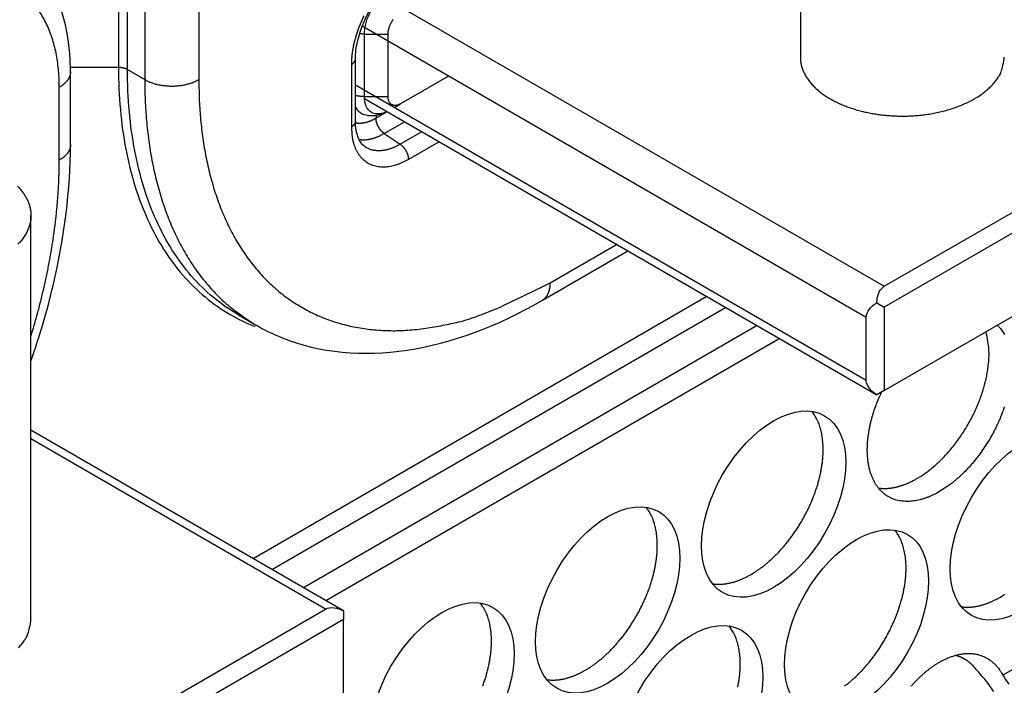
# Model space of a CAD drawing. Extents: x 6 to 291, y 7 to 204.
# Drawn here: x 276 to 278, y 83 to 84 of the extents above; entities that cross this region are included whole.
import ezdxf

# ---------------------------------------------------------------- set-up
doc = ezdxf.new("R2010")
doc.units = 0
doc.linetypes.add('HIDDENNEW0', pattern=[4.5, 1.5, -1.5, 1.5])
for name, color, linetype in [('226', 7, 'CONTINUOUS'), ('MUOTOVIIVAT', 40, 'HIDDENNEW0'), ('TANGVIIVATNONDEF', 40, 'HIDDENNEW0')]:
    doc.layers.add(name, color=color, linetype=linetype)

msp = doc.modelspace()

# ---------------------------------------------------------------- linework, layer by layer
at = {"layer": '226', "color": 30, "linetype": 'CONTINUOUS'}
for p, q in [((276.51369, 84.322037), (277.50274, 83.751008)), ((277.46739, 83.689769), (276.47863, 84.260632)), ((276.46532, 84.145839), (277.46739, 83.567299)), ((276.40672, 83.118221), (275.82891, 83.451825))]:
    msp.add_line(p, q, dxfattribs=at)
at = {"layer": '226', "color": 4, "linetype": 'CONTINUOUS'}
msp.add_line((277.15471, 83.730909), (276.26476, 83.217096), dxfattribs=at)
at = {"layer": 'MUOTOVIIVAT', "color": 150, "linetype": 'CONTINUOUS'}
for p, q in [((277.3381, 84.99208), (277.3381, 84.200077)), ((275.82891, 83.097811), (275.82891, 83.889814))]:
    msp.add_line(p, q, dxfattribs=at)
at = {"layer": 'MUOTOVIIVAT', "color": 40, "linetype": 'CONTINUOUS'}
for p, q in [((276.52943, 84.122855), (276.52943, 84.245334)), ((276.46532, 84.074108), (276.46532, 84.196578)), ((275.90644, 84.028749), (275.90644, 84.171639)), ((276.64788, 84.162915), (276.55396, 84.108692)), ((276.54181, 84.101678), (276.55396, 84.108692)), ((276.83201, 83.723749), (276.99956, 83.820484)), ((276.2358, 83.694929), (276.26952, 83.675457))]:
    msp.add_line(p, q, dxfattribs=at)
at = {"layer": 'MUOTOVIIVAT', "color": 30, "linetype": 'CONTINUOUS'}
for p, q in [((277.50274, 83.751008), (278.31592, 84.220497)), ((278.35127, 84.200077), (277.50274, 83.710179)), ((276.48297, 84.118736), (277.48809, 83.538433)), ((277.50274, 83.546883), (278.35127, 84.036781)), ((277.48802, 83.71869), (277.50274, 83.710179)), ((277.50274, 83.710179), (277.50274, 83.546879)), ((277.46739, 83.567299), (277.46739, 83.689769)), ((277.50274, 83.546883), (277.488, 83.538369)), ((276.44208, 83.114722), (275.82891, 83.468736)), ((275.59355, 82.648733), (276.40672, 83.118221)), ((276.44208, 83.114817), (276.44208, 83.09781)), ((276.44208, 83.097811), (275.59355, 82.607912)), ((276.44208, 82.934511), (276.44208, 83.09781))]:
    msp.add_line(p, q, dxfattribs=at)
at = {"layer": 'MUOTOVIIVAT', "color": 4, "linetype": 'CONTINUOUS'}
for p, q in [((276.30137, 83.195958), (277.19132, 83.709771)), ((277.25332, 83.673975), (276.36337, 83.160163)), ((277.29752, 83.64846), (276.40757, 83.134647))]:
    msp.add_line(p, q, dxfattribs=at)
at = {"layer": 'MUOTOVIIVAT', "color": 40, "linetype": 'CONTINUOUS'}
for points in [[(276.52943, 84.245334), (276.52946, 84.246855, -0.01166173), (276.52957, 84.248427, -0.01076481), (276.52974, 84.250051, -0.01013513), (276.52999, 84.25172, -0.00996996), (276.53032, 84.253428, -0.00967523), (276.53072, 84.255165, -0.00936571), (276.5312, 84.256926, -0.00906847), (276.53175, 84.258702, -0.00885985), (276.53237, 84.260485, -0.00864756), (276.53306, 84.262266, -0.00847113), (276.53382, 84.264037, -0.0083133), (276.53463, 84.26579, -0.00817944), (276.53551, 84.267515, -0.00808354), (276.53644, 84.269207, -0.00799881), (276.53741, 84.270857, -0.00793801), (276.53843, 84.272459, -0.00784765), (276.53948, 84.274006, -0.00789125)], [(276.55396, 84.108691), (276.55266, 84.10798, -0.01229139), (276.55135, 84.107346, -0.01262813), (276.55003, 84.106791, -0.01324114), (276.54871, 84.106317, -0.01443746), (276.5474, 84.105936, -0.01559399), (276.54609, 84.105645, -0.01668021), (276.5448, 84.105453, -0.01784183), (276.54354, 84.105358, -0.01906995), (276.54231, 84.105365, -0.02028714), (276.54111, 84.105469, -0.02138422), (276.53996, 84.105676, -0.02238986), (276.53885, 84.10598, -0.02313715), (276.53779, 84.106381, -0.02370512), (276.53679, 84.106874, -0.02390627), (276.53585, 84.107457, -0.02379729), (276.53497, 84.108123, -0.02322625), (276.53415, 84.108868, -0.02269042), (276.53341, 84.109686, -0.02200105), (276.53273, 84.110575, -0.02050274), (276.53211, 84.111517, -0.01834284), (276.53157, 84.112507, -0.0185247), (276.53109, 84.113562, -0.01972129), (276.53068, 84.114685, -0.0146973), (276.53033, 84.115767, -0.00651712), (276.53005, 84.116765, -0.01735286), (276.52981, 84.118082, -0.02594337), (276.5296, 84.12014, -0.01237126), (276.52943, 84.122855, -0.00665437)]]:
    msp.add_lwpolyline(points, format="xyb", dxfattribs=at)
at = {"layer": 'MUOTOVIIVAT', "color": 30, "linetype": 'CONTINUOUS'}
for points in [[(277.3381, 84.200077), (277.33856, 84.192309, 0.02919676), (277.33991, 84.18457, 0.02867252), (277.3422, 84.176852, 0.02740236), (277.34538, 84.169214, 0.026377), (277.34946, 84.161727, 0.02489373), (277.35439, 84.154435, 0.02310395), (277.36014, 84.147391, 0.02129408), (277.36664, 84.140628, 0.0195943), (277.37386, 84.134197, 0.01799862), (277.38169, 84.128118, 0.01648075), (277.39008, 84.122432, 0.01516386), (277.39894, 84.117143, 0.01392583), (277.40821, 84.112282, 0.01290189), (277.41779, 84.107839, 0.01191605), (277.42761, 84.103835, 0.01112711), (277.4376, 84.100247, 0.01033323), (277.44769, 84.097085, 0.00975136), (277.45782, 84.094322, 0.00916793), (277.46792, 84.091958, 0.00865938), (277.47794, 84.089957, 0.00801349), (277.48788, 84.088307, 0.00798985), (277.49799, 84.086956, 0.00789201), (277.50851, 84.085886, 0.00764089), (277.51943, 84.085114, 0.00797877), (277.5307, 84.084692, 0.00815848), (277.54227, 84.084635, 0.00833832), (277.5541, 84.084985, 0.00847781), (277.56613, 84.08575, 0.00878569), (277.57831, 84.086973, 0.009034), (277.59056, 84.088653, 0.0093976), (277.6028, 84.090825, 0.00973417), (277.61496, 84.093478, 0.01019518), (277.62694, 84.096635, 0.01066726), (277.63867, 84.100271, 0.01126542), (277.65004, 84.104399, 0.01187009), (277.66098, 84.108977, 0.01254124), (277.6714, 84.114, 0.01343715), (277.68123, 84.119428, 0.01456856), (277.69038, 84.125245, 0.01530241), (277.69882, 84.131355, 0.01549498), (277.70646, 84.137714, 0.01793746), (277.71332, 84.144411, 0.02235665), (277.71934, 84.151455, 0.01934022), (277.72448, 84.1582, 0.00918434), (277.72868, 84.164396, 0.02753585), (277.73223, 84.172319, 0.05145409), (277.73538, 84.184372, 0.02872363), (277.7381, 84.200077, 0.01622489)], [(275.80414, 83.042143, 0.02235609), (275.81015, 83.049188, 0.01933967), (275.81529, 83.055933, 0.00918406), (275.81949, 83.062128, 0.02753496), (275.82305, 83.070051, 0.05145233), (275.82619, 83.082105, 0.0287227), (275.82891, 83.097811, 0.0162244)]]:
    msp.add_lwpolyline(points, format="xyb", dxfattribs=at)
at = {"layer": 'MUOTOVIIVAT', "color": 150, "linetype": 'CONTINUOUS'}
msp.add_lwpolyline([(275.80269, 83.94697, -0.01797543), (275.80856, 83.940547, -0.01879519), (275.8136, 83.934125, -0.01946635), (275.8178, 83.927748, -0.02057002), (275.82128, 83.921393, -0.02078594), (275.82409, 83.915002, -0.02213369), (275.82629, 83.908438, -0.02380125), (275.82786, 83.901563, -0.0244859), (275.82875, 83.894423, -0.02640933), (275.82885, 83.887071, -0.02752455), (275.82812, 83.879549, -0.02806794), (275.82647, 83.871884, -0.02781601), (275.8239, 83.864132, -0.02757329), (275.82032, 83.856348, -0.02649495), (275.81573, 83.848593, -0.02536012), (275.8101, 83.840934, -0.02372589), (275.80345, 83.833431, -0.02226171)], format="xyb", dxfattribs=at)
at = {"layer": 'MUOTOVIIVAT', "color": 4, "linetype": 'CONTINUOUS'}
for points in [[(277.72433, 83.674818), (277.72752, 83.671489, -0.01472348), (277.73048, 83.668004, -0.01480137), (277.73321, 83.664368, -0.01496481), (277.73576, 83.66052, -0.01418146), (277.73818, 83.65638, -0.01338691)], [(277.56662, 83.374113), (277.57385, 83.378491, 0.0121508), (277.58125, 83.383433, 0.01061416), (277.58881, 83.388959, 0.00991748), (277.59651, 83.395062, 0.0101248), (277.60431, 83.401788, 0.00997638), (277.61217, 83.409114, 0.00980991), (277.62005, 83.417066, 0.00959477), (277.62789, 83.425607, 0.00956005), (277.63565, 83.434748, 0.0094335), (277.64327, 83.444437, 0.00942148), (277.6507, 83.454663, 0.00935381), (277.65788, 83.465361, 0.0093919), (277.66475, 83.476498, 0.0094063), (277.67127, 83.487995, 0.0095136), (277.67736, 83.4998, 0.00958821), (277.683, 83.511823, 0.00970062), (277.68812, 83.523995, 0.00994317), (277.6927, 83.536239, 0.01032418), (277.69669, 83.548478, 0.01039065), (277.70011, 83.560589, 0.01013041), (277.70292, 83.572469, 0.01129947), (277.7051, 83.584233, 0.01357179), (277.7066, 83.595859, 0.01140458), (277.70764, 83.606597, 0.00537039), (277.70825, 83.616135, 0.01583577), (277.70786, 83.627219, 0.02945634), (277.7058, 83.642709, 0.01703867), (277.70222, 83.662052, 0.00995797)], [(277.61081, 83.348598), (277.60554, 83.345663, -0.00897313), (277.60017, 83.342917, -0.00876056), (277.5947, 83.340364, -0.00899099), (277.58915, 83.338019, -0.00983281), (277.58353, 83.335916, -0.01052671), (277.57785, 83.334064, -0.01120935), (277.57212, 83.332492, -0.01190954), (277.56636, 83.33121, -0.01277524), (277.56059, 83.33025, -0.01360676), (277.55483, 83.329615, -0.01454453), (277.54909, 83.329339, -0.01544126), (277.5434, 83.329423, -0.01642775), (277.53778, 83.329896, -0.01732909), (277.53224, 83.330755, -0.01826116), (277.52682, 83.332028, -0.01904555), (277.52153, 83.333706, -0.01978602), (277.5164, 83.335812, -0.02030507), (277.51144, 83.338332, -0.02070644), (277.50669, 83.341283, -0.02083436), (277.50215, 83.344644, -0.02080654), (277.49786, 83.348427, -0.02050649), (277.49382, 83.352605, -0.02006588), (277.49006, 83.357184, -0.01941212), (277.48658, 83.362131, -0.01867142), (277.48342, 83.367443, -0.01780715), (277.48056, 83.373087, -0.01691529), (277.47802, 83.379053, -0.015985), (277.47581, 83.385303, -0.015068), (277.47393, 83.391823, -0.0141763), (277.47238, 83.398574, -0.01331655), (277.47116, 83.405537, -0.01251598), (277.47026, 83.412675, -0.0117449), (277.46968, 83.419964, -0.01106425), (277.46941, 83.427371, -0.01041338), (277.46945, 83.434872, -0.00981969), (277.46977, 83.442432, -0.00921432), (277.47037, 83.450026, -0.00879695), (277.47124, 83.457636, -0.0084475), (277.47236, 83.465241, -0.00786801), (277.47371, 83.472781, -0.00706477), (277.47525, 83.480218, -0.00733796), (277.47705, 83.487691, -0.00815671), (277.47911, 83.495231, -0.00613387), (277.48115, 83.502218, -0.00230681), (277.48305, 83.508424, -0.00787681), (277.48586, 83.516242, -0.01299135), (277.49068, 83.528176, -0.00622496), (277.49729, 83.543733, -0.00333936)], [(277.7382, 83.514543, -0.00767544), (277.73504, 83.505574, -0.00752913), (277.73156, 83.496615, -0.00738935), (277.7278, 83.487697, -0.00727195), (277.72376, 83.478855, -0.00717124), (277.71947, 83.470116, -0.00708173), (277.71493, 83.461516, -0.00701596), (277.71018, 83.453076, -0.00694862), (277.70522, 83.444833, -0.00692032), (277.70009, 83.4368, -0.0068866), (277.6948, 83.429011, -0.00687513), (277.68938, 83.421477, -0.00682551), (277.68384, 83.414227, -0.0068945), (277.67822, 83.407258, -0.0069963), (277.67252, 83.400596, -0.00690947), (277.66679, 83.394255, -0.00657369), (277.66107, 83.388262, -0.00715444), (277.65526, 83.382535, -0.00832885), (277.64933, 83.377066, -0.00678277), (277.64377, 83.372128, -0.00309831), (277.63875, 83.367832, -0.00904763), (277.63247, 83.363029, -0.01587498), (277.62303, 83.356543, -0.00867502), (277.61081, 83.348598, -0.00497876)], [(277.24135, 83.186319), (277.24641, 83.189344, 0.00828624), (277.25156, 83.192641, 0.00751466), (277.2568, 83.196223, 0.00715774), (277.26212, 83.200084, 0.00725904), (277.26751, 83.204245, 0.00717683), (277.27296, 83.208698, 0.00707972), (277.27845, 83.213459, 0.00695081), (277.28397, 83.218516, 0.00691375), (277.2895, 83.223884, 0.0068178), (277.29504, 83.229547, 0.0067816), (277.30056, 83.235515, 0.0067021), (277.30605, 83.24177, 0.00668298), (277.31149, 83.248316, 0.00662614), (277.31685, 83.255132, 0.00662208), (277.32212, 83.262217, 0.0065885), (277.32729, 83.269545, 0.00660172), (277.33232, 83.277111, 0.00659335), (277.3372, 83.284886, 0.00662505), (277.34191, 83.292858, 0.00664359), (277.34643, 83.300997, 0.00669528), (277.35074, 83.309285, 0.00674266), (277.35483, 83.317692, 0.00681589), (277.35868, 83.326194, 0.00689419), (277.36227, 83.33476, 0.00699063), (277.3656, 83.343365, 0.00710214), (277.36865, 83.351979, 0.00722361), (277.3714, 83.360572, 0.00737059), (277.37387, 83.369117, 0.00751851), (277.37603, 83.377585, 0.00770364), (277.3779, 83.385952, 0.00788063), (277.37945, 83.394187, 0.00810441), (277.3807, 83.402273, 0.00830695), (277.38165, 83.41018, 0.00857639), (277.38231, 83.417895, 0.00882143), (277.38268, 83.425391, 0.00911363), (277.38276, 83.43266, 0.00933357), (277.38257, 83.439677, 0.0097332), (277.38213, 83.446444, 0.01017032), (277.38142, 83.452943, 0.01033881), (277.38049, 83.459157, 0.01007584), (277.37934, 83.465061, 0.01124539), (277.37795, 83.470743, 0.01343485), (277.3763, 83.476214, 0.0111509), (277.37463, 83.481176, 0.0050377), (277.37302, 83.485511, 0.01524521), (277.37062, 83.49046, 0.0274155), (277.36655, 83.497298, 0.01498863), (277.36097, 83.505781, 0.00856324)], [(277.49119, 83.355728), (277.49368, 83.355395, 0.00783999), (277.49619, 83.355139, 0.00786127), (277.49871, 83.354962, 0.00774283), (277.50125, 83.354861, 0.00750023), (277.5038, 83.354837, 0.00730391), (277.50636, 83.354886, 0.0071177), (277.50893, 83.355009, 0.00693744), (277.5115, 83.355201, 0.00673888), (277.51408, 83.355465, 0.00655842), (277.51666, 83.355796, 0.00636831), (277.51925, 83.356195, 0.00619322), (277.52183, 83.356658, 0.0060061), (277.52441, 83.357185, 0.00584291), (277.52699, 83.357773, 0.0056748), (277.52956, 83.358422, 0.00550562), (277.53212, 83.359127, 0.00531191), (277.53468, 83.35989, 0.0052022), (277.53723, 83.360707, 0.00513125), (277.53977, 83.36158, 0.00486757), (277.54228, 83.362498, 0.00444984), (277.54478, 83.363458, 0.00472272), (277.54729, 83.364485, 0.00536759), (277.54985, 83.36559, 0.00405981), (277.55224, 83.366654, 0.00158381), (277.55439, 83.36764, 0.00534206), (277.55711, 83.368991, 0.00871773), (277.56124, 83.371181, 0.00423903), (277.56662, 83.374113, 0.00227071)], [(276.91608, 82.998526), (276.92114, 83.00155, 0.00828619), (276.92629, 83.004848, 0.00751461), (276.93153, 83.008429, 0.0071577), (276.93685, 83.01229, 0.007259), (276.94224, 83.016451, 0.00717679), (276.94768, 83.020904, 0.00707968), (276.95317, 83.025665, 0.00695078), (276.9587, 83.030723, 0.00691373), (276.96423, 83.03609, 0.00681778), (276.96977, 83.041753, 0.00678158), (276.97529, 83.047721, 0.00670209), (276.98078, 83.053976, 0.00668297), (276.98622, 83.060522, 0.00662614), (276.99158, 83.067338, 0.00662207), (276.99685, 83.074423, 0.0065885), (277.00202, 83.081751, 0.00660173), (277.00705, 83.089317, 0.00659336), (277.01193, 83.097092, 0.00662506), (277.01664, 83.105064, 0.0066436), (277.02116, 83.113203, 0.00669529), (277.02547, 83.121491, 0.00674268), (277.02956, 83.129898, 0.00681592), (277.03341, 83.1384, 0.00689422), (277.037, 83.146966, 0.00699066), (277.04033, 83.155571, 0.00710217), (277.04338, 83.164185, 0.00722365), (277.04613, 83.172778, 0.00737063), (277.0486, 83.181323, 0.00751855), (277.05076, 83.189791, 0.00770369), (277.05263, 83.198158, 0.00788069), (277.05418, 83.206393, 0.00810446), (277.05543, 83.214479, 0.00830701), (277.05638, 83.222386, 0.00857646), (277.05704, 83.230101, 0.0088215), (277.05741, 83.237597, 0.00911371), (277.05749, 83.244866, 0.00933365), (277.0573, 83.251883, 0.00973328), (277.05686, 83.25865, 0.01017041), (277.05615, 83.265149, 0.0103389), (277.05522, 83.271363, 0.01007593), (277.05407, 83.277267, 0.01124549), (277.05268, 83.282948, 0.01343497), (277.05103, 83.28842, 0.011151), (277.04936, 83.293382, 0.00503775), (277.04775, 83.297717, 0.01524533), (277.04535, 83.302665, 0.0274157), (277.04128, 83.309503, 0.01498872), (277.0357, 83.317987, 0.00856329)], [(277.42475, 82.967377, 0.00725889), (277.43014, 82.971538, 0.00717667), (277.43559, 82.975992, 0.00707956), (277.44108, 82.980753, 0.00695066), (277.4466, 82.98581, 0.0069136), (277.45214, 82.991178, 0.00681765), (277.45767, 82.996842, 0.00678145), (277.4632, 83.00281, 0.00670195), (277.46868, 83.009065, 0.00668284), (277.47412, 83.015611, 0.006626), (277.47948, 83.022427, 0.00662193), (277.48476, 83.029512, 0.00658836), (277.48992, 83.03684, 0.00660158), (277.49495, 83.044406, 0.00659321), (277.49983, 83.052181, 0.00662492), (277.50454, 83.060154, 0.00664346), (277.50906, 83.068293, 0.00669515), (277.51337, 83.076581, 0.00674253), (277.51746, 83.084988, 0.00681577), (277.52131, 83.09349, 0.00689407), (277.52491, 83.102057, 0.00699052), (277.52823, 83.110662, 0.00710203), (277.53128, 83.119276, 0.00722351), (277.53404, 83.127869, 0.00737049), (277.5365, 83.136414, 0.00751841), (277.53867, 83.144882, 0.00770356), (277.54053, 83.153249, 0.00788055), (277.54208, 83.161485, 0.00810433), (277.54334, 83.169571, 0.00830688), (277.54429, 83.177478, 0.00857634), (277.54495, 83.185193, 0.00882138), (277.54531, 83.192689, 0.0091136), (277.5454, 83.199958, 0.00933356), (277.54521, 83.206975, 0.0097332), (277.54476, 83.213742, 0.01017034), (277.54405, 83.220241, 0.01033885), (277.54312, 83.226455, 0.0100759), (277.54198, 83.23236, 0.01124547), (277.54059, 83.238041, 0.01343498), (277.53893, 83.243512, 0.01115103), (277.53726, 83.248474, 0.00503777), (277.53565, 83.25281, 0.01524542), (277.53326, 83.257758, 0.02741593), (277.52918, 83.264596, 0.0149889), (277.52361, 83.273079, 0.0085634)], [(277.16592, 83.167934), (277.16841, 83.167601, 0.00784013), (277.17092, 83.167344, 0.00786145), (277.17344, 83.167168, 0.00774304), (277.17598, 83.167067, 0.00750048), (277.17853, 83.167043, 0.00730419), (277.18109, 83.167091, 0.007118), (277.18366, 83.167214, 0.00693777), (277.18623, 83.167407, 0.00673922), (277.18881, 83.167671, 0.00655878), (277.1914, 83.168002, 0.00636868), (277.19398, 83.168401, 0.0061936), (277.19656, 83.168864, 0.00600649), (277.19914, 83.169391, 0.0058433), (277.20172, 83.169979, 0.0056752), (277.20429, 83.170628, 0.00550601), (277.20685, 83.171334, 0.00531231), (277.20941, 83.172096, 0.0052026), (277.21196, 83.172913, 0.00513165), (277.2145, 83.173786, 0.00486796), (277.21701, 83.174704, 0.0044502), (277.21951, 83.175664, 0.00472311), (277.22202, 83.176691, 0.00536803), (277.22457, 83.177796, 0.00406016), (277.22696, 83.178861, 0.00158395), (277.22912, 83.179846, 0.00534251), (277.23184, 83.181198, 0.00871848), (277.23597, 83.183387, 0.0042394), (277.24135, 83.186319, 0.00227091)], [(277.72925, 83.141406), (277.73431, 83.14443, 0.00828614), (277.73946, 83.147728, 0.00751455)], [(276.71506, 82.967774, 0.00710198), (276.71811, 82.976388, 0.00722346), (276.72086, 82.984981, 0.00737044), (276.72333, 82.993527, 0.00751837), (276.72549, 83.001995, 0.00770352), (276.72736, 83.010362, 0.00788052), (276.72891, 83.018597, 0.0081043), (276.73017, 83.026684, 0.00830685), (276.73111, 83.034591, 0.00857632), (276.73177, 83.042306, 0.00882137), (276.73214, 83.049802, 0.00911359), (276.73222, 83.057071, 0.00933355), (276.73204, 83.064088, 0.0097332), (276.73159, 83.070855, 0.01017035), (276.73088, 83.077354, 0.01033886), (276.72995, 83.083568, 0.01007593), (276.7288, 83.089473, 0.01124551), (276.72741, 83.095154, 0.01343503), (276.72576, 83.100625, 0.01115108), (276.72409, 83.105587, 0.00503781), (276.72248, 83.109923, 0.01524551), (276.72009, 83.114871, 0.02741613), (276.71601, 83.121709, 0.01498902), (276.71043, 83.130192, 0.00856348)], [(277.65382, 83.123027), (277.65631, 83.122694, 0.0078385), (277.65882, 83.122437, 0.00785982), (277.66134, 83.122261, 0.00774145), (277.66388, 83.122159, 0.00749895), (277.66643, 83.122135, 0.00730273), (277.66899, 83.122184, 0.0071166), (277.67156, 83.122307, 0.00693643), (277.67414, 83.122499, 0.00673796), (277.67672, 83.122763, 0.00655758), (277.6793, 83.123094, 0.00636755), (277.68188, 83.123493, 0.00619254), (277.68446, 83.123956, 0.0060055), (277.68704, 83.124483, 0.00584237), (277.68962, 83.12507, 0.00567433), (277.69219, 83.125719, 0.00550521), (277.69476, 83.126424, 0.00531157), (277.69731, 83.127187, 0.00520191), (277.69986, 83.128004, 0.005131), (277.7024, 83.128876, 0.00486738), (277.70492, 83.129794, 0.0044497), (277.70741, 83.130754, 0.00472261), (277.70992, 83.131781, 0.0053675), (277.71248, 83.132885, 0.00405979), (277.71487, 83.133949, 0.00158381), (277.71702, 83.134934, 0.00534207), (277.71974, 83.136286, 0.00871786), (277.72387, 83.138475, 0.00423914), (277.72925, 83.141406, 0.00227078)], [(277.21526, 82.965455, 0.00788061), (277.21681, 82.973691, 0.00810439), (277.21807, 82.981777, 0.00830695), (277.21902, 82.989684, 0.00857641), (277.21968, 82.997399, 0.00882146), (277.22004, 83.004895, 0.00911368), (277.22013, 83.012164, 0.00933364), (277.21994, 83.019181, 0.00973329), (277.21949, 83.025948, 0.01017044), (277.21878, 83.032447, 0.01033894), (277.21785, 83.038661, 0.01007599), (277.21671, 83.044566, 0.01124558), (277.21532, 83.050247, 0.0134351), (277.21366, 83.055718, 0.01115113), (277.21199, 83.06068, 0.00503782), (277.21038, 83.065015, 0.01524554), (277.20799, 83.069964, 0.02741613), (277.20391, 83.076802, 0.01498899), (277.19834, 83.085285, 0.00856345)], [(277.55515, 82.967184, -0.00542242), (277.55946, 82.971975, -0.00558792), (277.56385, 82.976637, -0.00575288), (277.56831, 82.981166, -0.00593905), (277.57285, 82.985545, -0.00612889), (277.57745, 82.989771, -0.00633803), (277.58211, 82.993829, -0.00655551), (277.58682, 82.997716, -0.00678976), (277.59157, 83.001416, -0.00703743), (277.59635, 83.004929, -0.00729854), (277.60115, 83.00824, -0.00757844), (277.60598, 83.011351, -0.00786729), (277.61081, 83.014246, -0.00818031), (277.61564, 83.01693, -0.00849631), (277.62047, 83.019389, -0.00884145), (277.62527, 83.021629, -0.00918161), (277.63005, 83.023637, -0.00955488), (277.6348, 83.02542, -0.00991273), (277.63951, 83.026967, -0.01030597), (277.64417, 83.028289, -0.01067045), (277.64877, 83.029375, -0.01107009), (277.65331, 83.030236, -0.01142457), (277.65777, 83.030865, -0.01181109), (277.66216, 83.031273, -0.01213364), (277.66647, 83.031455, -0.01248186), (277.67069, 83.031423, -0.01274585), (277.67481, 83.031174, -0.01302853), (277.67884, 83.030721, -0.01320949), (277.68277, 83.030061, -0.01339729), (277.68658, 83.029208, -0.01346516), (277.69029, 83.028162, -0.01354953), (277.69389, 83.026937, -0.01352129), (277.69737, 83.025532, -0.01345467), (277.70073, 83.023963, -0.0132282), (277.70398, 83.022231, -0.01316044), (277.70711, 83.020347, -0.0130995), (277.71011, 83.01831, -0.01255216), (277.713, 83.016152, -0.01153971), (277.71575, 83.013882, -0.01219696), (277.71841, 83.011444, -0.01372999), (277.72099, 83.008818, -0.0104354), (277.72334, 83.006285, -0.00422292), (277.72541, 83.003942, -0.01338145), (277.72781, 83.000739, -0.02147483), (277.7312, 82.995568, -0.01035475), (277.73544, 82.988651, -0.00554282)], [(277.67766, 83.006323), (277.67672, 83.007318, 0.00427522), (277.67577, 83.008298, 0.00424266), (277.67479, 83.009262, 0.00426416), (277.67381, 83.01021, 0.00435068), (277.6728, 83.011141, 0.00441203), (277.67178, 83.012056, 0.0044658), (277.67074, 83.012952, 0.00451432), (277.66968, 83.013831, 0.00457375), (277.6686, 83.014691, 0.00462282), (277.66751, 83.015532, 0.00467838), (277.6664, 83.016354, 0.00472221), (277.66527, 83.017156, 0.00477149), (277.66412, 83.017938, 0.00481653), (277.66296, 83.018699, 0.00487394), (277.66177, 83.019439, 0.00489755), (277.66057, 83.020157, 0.00490833), (277.65936, 83.020853, 0.00498627), (277.65812, 83.021527, 0.00513331), (277.65687, 83.022178, 0.00500434), (277.6556, 83.022804, 0.00468474), (277.65433, 83.023404, 0.0052205), (277.65301, 83.023987, 0.00629557), (277.65164, 83.024553, 0.0047395), (277.65035, 83.02507, 0.00152382), (277.64917, 83.025526, 0.00680586), (277.64763, 83.026051, 0.01175114), (277.64519, 83.026783, 0.00565987), (277.64197, 83.027694, 0.00295877)], [(276.84065, 82.98014), (276.84314, 82.979807, 0.00784027), (276.84565, 82.97955, 0.00786163), (276.84817, 82.979374, 0.00774326), (276.85071, 82.979273, 0.00750073), (276.85326, 82.979249, 0.00730447), (276.85582, 82.979297, 0.00711831), (276.85839, 82.97942, 0.00693809), (276.86096, 82.979613, 0.00673957), (276.86354, 82.979877, 0.00655914), (276.86613, 82.980208, 0.00636905), (276.86871, 82.980607, 0.00619398), (276.87129, 82.98107, 0.00600687), (276.87387, 82.981597, 0.00584369), (276.87645, 82.982185, 0.00567559), (276.87902, 82.982834, 0.00550641), (276.88158, 82.98354, 0.0053127), (276.88414, 82.984302, 0.005203), (276.88669, 82.985119, 0.00513205), (276.88923, 82.985993, 0.00486834), (276.89174, 82.98691, 0.00445056), (276.89424, 82.98787, 0.0047235), (276.89675, 82.988898, 0.00536848), (276.8993, 82.990002, 0.0040605), (276.90169, 82.991067, 0.00158408), (276.90385, 82.992052, 0.00534297), (276.90657, 82.993404, 0.00871924), (276.9107, 82.995594, 0.00423977), (276.91608, 82.998526, 0.00227111)], [(277.71746, 82.956671, 0.0102503), (277.70813, 82.970041, 0.00576813)]]:
    msp.add_lwpolyline(points, format="xyb", dxfattribs=at)
for centre in [(277.28554, 83.3241), (277.77344, 83.279192), (276.96027, 83.136305), (277.44818, 83.091398), (276.635, 82.948511), (277.12291, 82.903604)]:
    msp.add_ellipse(centre, major_axis=(-0.1, -0.173205), ratio=0.57735026, start_param=0, end_param=6.2831853, dxfattribs=at)
at = {"layer": 'MUOTOVIIVAT', "color": 40, "linetype": 'CONTINUOUS'}
for points, knots in [([(275.90644, 84.171639), (275.90631, 84.185434), (275.90242, 84.294405), (275.85459, 84.388844), (275.78092, 84.43115)], [0, 0, 0, 0, 0.12262129, 1, 1, 1, 1]), ([(276.46532, 84.196578), (276.46532, 84.197666), (276.46541, 84.204619), (276.46803, 84.23361), (276.49192, 84.302947), (276.53815, 84.353053), (276.56412, 84.367711)], [0, 0, 0, 0, 0.01925151, 0.12112579, 0.47460248, 1, 1, 1, 1]), ([(276.26952, 83.675457), (276.28592, 83.666016), (276.44893, 83.586455), (276.65591, 83.621227), (276.83201, 83.723749)], [0, 0, 0, 0, 0.1066143, 1, 1, 1, 1])]:
    msp.add_open_spline(points, degree=3, knots=knots, dxfattribs=at)
for points in [[(276.48895, 84.085766), (276.5021, 84.084378), (276.51539, 84.08732), (276.52707, 84.09328)], [(276.48294, 84.025315), (276.47367, 84.03179), (276.46528, 84.048085), (276.46532, 84.074108)]]:
    msp.add_open_spline(points, degree=3, dxfattribs=at)
at = {"layer": 'MUOTOVIIVAT', "color": 40, "linetype": 'CONTINUOUS', "extrusion": (2.769968, 2.769968, 2.769968)}
msp.add_open_spline([(276.48895, 84.085765), (276.48894, 84.085766), (276.48893, 84.085767), (276.48893, 84.085768)], degree=3, dxfattribs=at)
at = {"layer": 'MUOTOVIIVAT', "color": 40, "linetype": 'CONTINUOUS', "extrusion": (0.703111, 0.703111, 0.703111)}
msp.add_open_spline([(275.82891, 83.604435), (275.84615, 83.653848), (275.88901, 83.799575), (275.90632, 83.941083), (275.90644, 84.028749)], degree=3, knots=[0.7031112, 0.7031112, 0.7031112, 0.7031112, 0.80395646, 1, 1, 1, 1], dxfattribs=at)
at = {"layer": 'MUOTOVIIVAT', "color": 30, "linetype": 'CONTINUOUS', "extrusion": (0.000336922, 0.000336922, 0.000336922)}
msp.add_open_spline([(277.48802, 83.71869), (277.48806, 83.720547), (277.48894, 83.733585), (277.49384, 83.745869), (277.50274, 83.751008)], degree=3, knots=[0.000336922, 0.000336922, 0.000336922, 0.000336922, 0.0004566061, 0.0011822526, 0.0011822526, 0.0011822526, 0.0011822526], dxfattribs=at)
at = {"layer": 'MUOTOVIIVAT', "color": 30, "linetype": 'CONTINUOUS'}
for points, knots in [([(277.46739, 83.689769), (277.46739, 83.695457), (277.47234, 83.706632), (277.48203, 83.715292), (277.48802, 83.71869)], [0, 0, 0, 0, 0.000409679, 0.000848803, 0.000848803, 0.000848803, 0.000848803]), ([(277.488, 83.538368), (277.48349, 83.540949), (277.47347, 83.549081), (277.46739, 83.560115), (277.46739, 83.567299)], [0, 0, 0, 0, 0.0003316889, 0.0008489302, 0.0008489302, 0.0008489302, 0.0008489302]), ([(276.40672, 83.118221), (276.41165, 83.121066), (276.42381, 83.122366), (276.43615, 83.118305), (276.44208, 83.114722)], [0, 0, 0, 0, 0.000409679, 0.000848803, 0.000848803, 0.000848803, 0.000848803])]:
    msp.add_open_spline(points, degree=3, knots=knots, dxfattribs=at)
at = {"layer": 'MUOTOVIIVAT', "color": 4, "linetype": 'CONTINUOUS'}
for points in [[(277.70813, 82.970041), (277.69631, 82.984948), (277.68614, 82.997156), (277.67766, 83.006323)], [(277.73544, 82.988651), (277.73815, 82.983627), (277.74215, 82.977767), (277.74715, 82.97147)]]:
    msp.add_open_spline(points, degree=3, dxfattribs=at)
at = {"layer": 'TANGVIIVATNONDEF', "color": 40, "linetype": 'CONTINUOUS'}
for p, q in [((276.00066, 84.322705), (276.00066, 84.179816)), ((276.01834, 84.175592), (276.01834, 84.318482)), ((276.05206, 84.299009), (276.05206, 84.156129)), ((276.15812, 84.299009), (276.15812, 84.156129)), ((276.48283, 84.122855), (276.48283, 84.245334)), ((276.48283, 84.245334), (276.52943, 84.245334)), ((276.458, 84.063898), (276.458, 84.186378)), ((276.00066, 84.179816), (275.90632, 84.17982)), ((276.01834, 84.175592), (276.05206, 84.156129)), ((275.88447, 83.998129), (275.88447, 84.141019)), ((276.48283, 84.122855), (276.52943, 84.122855)), ((276.50567, 84.080809), (276.52717, 84.093223)), ((276.52768, 84.092927), (276.52742, 84.09278)), ((276.50592, 84.080367), (276.50567, 84.080215)), ((276.5218, 84.05057), (276.56142, 84.073443)), ((276.5218, 84.05057), (276.55317, 84.029288)), ((276.59553, 84.05375), (276.55317, 84.029288)), ((276.62928, 84.034266), (276.5693, 83.999633)), ((276.84755, 83.758081), (276.9776, 83.833166))]:
    msp.add_line(p, q, dxfattribs=at)
at = {"layer": 'TANGVIIVATNONDEF', "color": 4, "linetype": 'CONTINUOUS'}
msp.add_line((277.81144, 83.032534), (277.73544, 82.988651), dxfattribs=at)
at = {"layer": 'TANGVIIVATNONDEF', "color": 40, "linetype": 'CONTINUOUS'}
for points in [[(275.88447, 84.141019), (275.88415, 84.157111, 0.01114116), (275.88313, 84.173009, 0.01114638), (275.88139, 84.188718, 0.01157604), (275.87893, 84.204166, 0.01270256), (275.87568, 84.219243, 0.01371128), (275.87165, 84.23389, 0.01468683), (275.86681, 84.248012, 0.01571185), (275.86116, 84.261555, 0.01689148), (275.85469, 84.274413, 0.01804488), (275.84742, 84.286542, 0.01922115), (275.83934, 84.297839, 0.02031724), (275.8305, 84.308275, 0.0213372), (275.82089, 84.317752, 0.02219786), (275.81057, 84.326258, 0.0228715), (275.79957, 84.333706, 0.02319949)], [(276.458, 84.186378), (276.45812, 84.192573, -0.01083689), (276.45851, 84.199004, -0.00981953), (276.45918, 84.205682, -0.00925647), (276.46012, 84.212581, -0.00926679), (276.46137, 84.219688, -0.00907171), (276.46291, 84.226974, -0.00885904), (276.46477, 84.234423, -0.00862827), (276.46694, 84.242001, -0.0085091), (276.46942, 84.249684, -0.0083462), (276.47221, 84.257437, -0.00824502), (276.47532, 84.265229, -0.00812334), (276.47872, 84.273024, -0.00805511), (276.48241, 84.280787, -0.00798795)], [(276.48283, 84.245334), (276.48252, 84.245334, -0.00090431), (276.48221, 84.245336, -0.00090247), (276.4819, 84.245338, -0.00090207), (276.48159, 84.245342, -0.0009036), (276.48127, 84.245347, -0.00090447), (276.48096, 84.245353, -0.00090517), (276.48065, 84.24536, -0.00090577), (276.48034, 84.245368, -0.00090671), (276.48002, 84.245378, -0.00090753), (276.47971, 84.245388, -0.00090863), (276.4794, 84.2454, -0.00090926), (276.47909, 84.245413, -0.00090982), (276.47877, 84.245427, -0.00091137), (276.47846, 84.245442, -0.00091409), (276.47815, 84.245458, -0.00091277), (276.47784, 84.245476, -0.0009083), (276.47752, 84.245494, -0.00091724), (276.47721, 84.245514, -0.00093711), (276.4769, 84.245535, -0.00091152), (276.47659, 84.245557, -0.00085209), (276.47628, 84.24558, -0.00094185), (276.47596, 84.245604, -0.00112471), (276.47564, 84.245631, -0.00085465), (276.47534, 84.245657, -0.00029296), (276.47507, 84.24568, -0.0012082), (276.47472, 84.245713, -0.002085), (276.47418, 84.245767, -0.0010215), (276.47348, 84.24584, -0.00054162)], [(276.458, 84.186378), (276.45841, 84.186624, 0.00542296), (276.45882, 84.186879, 0.00540751), (276.45923, 84.187141, 0.00551005), (276.45962, 84.187411, 0.00576989), (276.46001, 84.18769, 0.00598901), (276.46039, 84.187976, 0.00619642), (276.46076, 84.188269, 0.00640831), (276.46111, 84.18857, 0.00665441), (276.46146, 84.188878, 0.00689449), (276.4618, 84.189194, 0.00715554), (276.46212, 84.189516, 0.00741124), (276.46243, 84.189846, 0.00768593), (276.46273, 84.190181, 0.00796689), (276.46301, 84.190523, 0.00827529), (276.46328, 84.190871, 0.00854274), (276.46354, 84.191225, 0.00878802), (276.46377, 84.191584, 0.00916128), (276.464, 84.191949, 0.00966339), (276.4642, 84.192318, 0.00967908), (276.4644, 84.192691, 0.0092915), (276.46457, 84.193065, 0.01054021), (276.46472, 84.193449, 0.01294365), (276.46486, 84.193846, 0.01006599), (276.46498, 84.19422, 0.00348532), (276.46508, 84.194561, 0.01456063), (276.46517, 84.195001, 0.02584975), (276.46525, 84.195683, 0.01284489), (276.46532, 84.196578, 0.00681017)], [(275.90644, 84.171639), (275.90641, 84.170443, -0.01182933), (275.90633, 84.169249, -0.01185063), (275.90618, 84.168058, -0.0117706), (275.90598, 84.16687, -0.01164577), (275.90573, 84.165688, -0.01149644), (275.90542, 84.164513, -0.01130764), (275.90505, 84.163346, -0.01109306), (275.90463, 84.162188, -0.01085206), (275.90416, 84.161041, -0.01059594), (275.90363, 84.159905, -0.01031736), (275.90306, 84.158782, -0.01003023), (275.90243, 84.157673, -0.00972497), (275.90176, 84.156579, -0.00943219), (275.90104, 84.155501, -0.00913557), (275.90027, 84.15444, -0.00881726), (275.89946, 84.153397, -0.00846698), (275.89861, 84.152373, -0.00823802), (275.89771, 84.151367, -0.00807695), (275.89678, 84.150381, -0.00760094), (275.89581, 84.149418, -0.00690028), (275.89481, 84.148481, -0.00726959), (275.89377, 84.147554, -0.00819531), (275.89266, 84.146632, -0.00613498), (275.8916, 84.14578, -0.00237792), (275.89062, 84.14502, -0.00799847), (275.88931, 84.144098, -0.0128567), (275.88723, 84.142747, -0.00616418), (275.88447, 84.141019, -0.0032754)], [(276.01834, 84.175592), (276.01788, 84.17585, 0.00554923), (276.01741, 84.176102, 0.00534505), (276.01692, 84.176348, 0.0051929), (276.01643, 84.176588, 0.00512741), (276.01592, 84.176821, 0.00503337), (276.01539, 84.177047, 0.00493773), (276.01486, 84.177265, 0.00483889), (276.01432, 84.177476, 0.00475929), (276.01376, 84.177679, 0.00467283), (276.01319, 84.177875, 0.00459768), (276.01262, 84.178061, 0.00451748), (276.01203, 84.17824, 0.00444651), (276.01144, 84.178409, 0.00437838), (276.01084, 84.178569, 0.00432239), (276.01023, 84.17872, 0.00424891), (276.00961, 84.178862, 0.00416791), (276.00899, 84.178994, 0.00414564), (276.00836, 84.179116, 0.00417121), (276.00773, 84.179229, 0.00401038), (276.00709, 84.179332, 0.00371664), (276.00646, 84.179424, 0.00403776), (276.00581, 84.179508, 0.00472553), (276.00515, 84.179581, 0.00359212), (276.00452, 84.179644, 0.00131881), (276.00395, 84.179696, 0.00493274), (276.00323, 84.17974, 0.00835822), (276.00211, 84.17978, 0.00411473), (276.00066, 84.179816, 0.00219679)], [(276.05206, 84.156129), (276.05464, 84.154704, 0.01083837), (276.05739, 84.153333, 0.00982096), (276.0603, 84.152016, 0.00925789), (276.06338, 84.150761, 0.00926828), (276.06661, 84.149582, 0.00907323), (276.06998, 84.148484, 0.00886056), (276.0735, 84.147476, 0.00862979), (276.07714, 84.146565, 0.00851062), (276.0809, 84.14576, 0.0083477), (276.08477, 84.145065, 0.00824652), (276.08872, 84.14449, 0.00812482), (276.09275, 84.144035, 0.00805657), (276.09683, 84.14371, 0.00798939), (276.10095, 84.143511, 0.00796673), (276.10509, 84.143447, 0.00792814), (276.10923, 84.143511, 0.00789132), (276.11334, 84.143709, 0.00796648), (276.11743, 84.144035, 0.00812688), (276.12146, 84.144493, 0.00801984), (276.12541, 84.145065, 0.00765087), (276.12925, 84.145749, 0.00838822), (276.13304, 84.146565, 0.0098861), (276.13676, 84.14752, 0.00802771), (276.1402, 84.148484, 0.00356836), (276.14324, 84.149409, 0.01092904), (276.1468, 84.150761, 0.0195298), (276.15182, 84.153035, 0.01072182), (276.15812, 84.156129, 0.00611175)], [(276.05206, 84.156129), (276.05227, 84.135937, 0.00538762), (276.0529, 84.115824, 0.00536127), (276.05397, 84.095791, 0.00545967), (276.05548, 84.075857, 0.00572293), (276.05746, 84.056058, 0.00594235), (276.0599, 84.03641, 0.00615017), (276.06282, 84.016945, 0.00636163), (276.06621, 83.997677, 0.00660946), (276.07012, 83.978643, 0.00684977), (276.07451, 83.959858, 0.00711307), (276.07942, 83.941357, 0.00736951), (276.08483, 83.923155, 0.00764733), (276.09076, 83.905291, 0.00792994), (276.09721, 83.887776, 0.00824279), (276.10419, 83.87065, 0.00851263), (276.11168, 83.853927, 0.00876299), (276.1197, 83.837648, 0.00914088), (276.12825, 83.821808, 0.00965196), (276.13735, 83.806446, 0.00967028), (276.1469, 83.791616, 0.00928536), (276.15688, 83.777378, 0.01054946), (276.16759, 83.763534, 0.01298151), (276.17914, 83.750059, 0.01008451), (276.19028, 83.737732, 0.00345524), (276.20061, 83.726868, 0.01463571), (276.2149, 83.714367, 0.02602661), (276.23821, 83.697024, 0.01291538), (276.26952, 83.675457, 0.00683636)], [(276.15812, 84.156129), (276.15888, 84.118635, 0.01135182), (276.1613, 84.081591, 0.01134652), (276.16542, 84.044987, 0.01178892), (276.17127, 84.008996, 0.01296733), (276.17898, 83.973884, 0.01402132), (276.18855, 83.939797, 0.01504229), (276.20007, 83.906961, 0.0161141), (276.21349, 83.875514, 0.01734969), (276.22889, 83.845708, 0.01855335), (276.24619, 83.817654, 0.0197783), (276.26542, 83.791601, 0.02090924), (276.28647, 83.76762, 0.02195191), (276.30935, 83.745948, 0.02281056), (276.33389, 83.726613, 0.02346037), (276.36007, 83.709823, 0.02373424), (276.3877, 83.695547, 0.02362409), (276.41669, 83.683953, 0.02346248), (276.44692, 83.674988, 0.02319991), (276.47828, 83.668782, 0.0218334), (276.51039, 83.665115, 0.01970899), (276.54307, 83.664027, 0.02020131), (276.57685, 83.665726, 0.02188905), (276.61183, 83.670368, 0.01612574), (276.64499, 83.676269, 0.00675598), (276.67519, 83.682901, 0.01954442), (276.71356, 83.695901, 0.02932599), (276.77179, 83.721391, 0.01365336), (276.84755, 83.758081, 0.00718104)], [(276.48283, 84.122855), (276.48224, 84.122857, -0.00170678), (276.48165, 84.122863, -0.0017011), (276.48106, 84.122873, -0.00169993), (276.48047, 84.122887, -0.0017056), (276.47987, 84.122906, -0.00170922), (276.47928, 84.122928, -0.00171214), (276.47869, 84.122955, -0.00171501), (276.47809, 84.122985, -0.00171908), (276.4775, 84.12302, -0.0017229), (276.47691, 84.123059, -0.00172741), (276.47631, 84.123102, -0.00173119), (276.47572, 84.123149, -0.001735), (276.47513, 84.1232, -0.00174089), (276.47454, 84.123255, -0.00174904), (276.47395, 84.123315, -0.0017499), (276.47336, 84.123378, -0.0017447), (276.47278, 84.123445, -0.00176537), (276.47219, 84.123517, -0.00180687), (276.47161, 84.123593, -0.00176225), (276.47103, 84.123672, -0.00165191), (276.47045, 84.123755, -0.00182833), (276.46987, 84.123843, -0.00218634), (276.46927, 84.123939, -0.00167026), (276.46872, 84.12403, -0.00058154), (276.46821, 84.124115, -0.00236135), (276.46757, 84.124233, -0.00409722), (276.4666, 84.124426, -0.00202444), (276.46532, 84.124685, -0.00107852)], [(276.46532, 84.074108), (276.46531, 84.073713, -0.01176237), (276.46528, 84.073318, -0.01176076), (276.46524, 84.072924, -0.01167833), (276.46517, 84.07253, -0.01157349), (276.46509, 84.072138, -0.01143567), (276.46498, 84.071749, -0.01125715), (276.46486, 84.071361, -0.01105103), (276.46472, 84.070977, -0.01082232), (276.46457, 84.070596, -0.01057471), (276.4644, 84.070218, -0.01030677), (276.4642, 84.069844, -0.01002676), (276.464, 84.069475, -0.00973069), (276.46377, 84.06911, -0.00944376), (276.46354, 84.068751, -0.00915496), (276.46328, 84.068397, -0.00884065), (276.46301, 84.068048, -0.00849576), (276.46273, 84.067706, -0.00827074), (276.46243, 84.06737, -0.00811624), (276.46212, 84.06704, -0.00763919), (276.4618, 84.066718, -0.00693623), (276.46146, 84.066404, -0.00731535), (276.46111, 84.066093, -0.00825868), (276.46074, 84.065784, -0.00617487), (276.46039, 84.065498, -0.00237632), (276.46006, 84.065243, -0.00807126), (276.45962, 84.064933, -0.01298233), (276.45892, 84.064479, -0.00621311), (276.458, 84.063898, -0.0032957)], [(276.50567, 84.080215), (276.50436, 84.079474, -0.0040018), (276.50304, 84.078755, -0.00398372), (276.50172, 84.07806, -0.00403785), (276.50039, 84.077387, -0.00418307), (276.49904, 84.07674, -0.00430172), (276.4977, 84.076118, -0.00441308), (276.49635, 84.075522, -0.0045248), (276.49499, 84.074954, -0.00465549), (276.49362, 84.074414, -0.00478036), (276.49226, 84.073903, -0.00491752), (276.49089, 84.073422, -0.00504874), (276.48951, 84.072972, -0.00519144), (276.48814, 84.072553, -0.00533683), (276.48677, 84.072166, -0.00550121), (276.48539, 84.071813, -0.00563624), (276.48402, 84.071492, -0.0057593), (276.48264, 84.071207, -0.00596959), (276.48127, 84.070956, -0.00627054), (276.4799, 84.070742, -0.00624802), (276.47854, 84.070563, -0.00597103), (276.4772, 84.07042, -0.00678338), (276.47584, 84.070317, -0.00836349), (276.47445, 84.070257, -0.00647442), (276.47316, 84.070223, -0.0021521), (276.47199, 84.070211, -0.00948959), (276.47051, 84.070284, -0.01708518), (276.46827, 84.070513, -0.00856447), (276.46536, 84.070883, -0.00455871)], [(276.50645, 84.086372), (276.5064, 84.086199, 0.00307569), (276.50634, 84.086025, 0.00306825), (276.50629, 84.08585, 0.00303651), (276.50625, 84.085674, 0.00298209), (276.5062, 84.085496, 0.00293696), (276.50616, 84.085317, 0.00289524), (276.50612, 84.085138, 0.00285478), (276.50608, 84.084957, 0.00281138), (276.50604, 84.084776, 0.00277156), (276.506, 84.084593, 0.00273051), (276.50597, 84.08441, 0.00269156), (276.50594, 84.084226, 0.00265004), (276.50591, 84.08404, 0.00261459), (276.50588, 84.083855, 0.00257979), (276.50585, 84.083668, 0.00253805), (276.50583, 84.083481, 0.00248628), (276.5058, 84.083293, 0.00247179), (276.50578, 84.083105, 0.00248128), (276.50576, 84.082915, 0.00238178), (276.50575, 84.082726, 0.00220035), (276.50573, 84.082538, 0.00238401), (276.50572, 84.082346, 0.00277897), (276.5057, 84.082149, 0.0021012), (276.50569, 84.081964, 0.00076284), (276.50569, 84.081796, 0.0028722), (276.50568, 84.08158, 0.0048124), (276.50567, 84.081246, 0.00233768), (276.50567, 84.080809, 0.00124196)], [(276.5218, 84.05057), (276.521, 84.051133, -0.00946845), (276.52019, 84.051744, -0.00868854), (276.51938, 84.052406, -0.00825724), (276.51857, 84.053116, -0.00828393), (276.51775, 84.053877, -0.00815048), (276.51694, 84.054684, -0.00799982), (276.51613, 84.055538, -0.00783589), (276.51533, 84.056437, -0.00776113), (276.51455, 84.057378, -0.00765217), (276.51378, 84.058359, -0.00759152), (276.51303, 84.059378, -0.00751497), (276.51231, 84.060429, -0.00748045), (276.51161, 84.061511, -0.00744883), (276.51094, 84.062618, -0.00745353), (276.51031, 84.063747, -0.0074425), (276.50971, 84.064892, -0.0074287), (276.50914, 84.066049, -0.00752133), (276.50862, 84.067214, -0.00769514), (276.50814, 84.068384, -0.00760426), (276.50769, 84.069548, -0.00725856), (276.5073, 84.070699, -0.00798419), (276.50694, 84.071855, -0.00944981), (276.50663, 84.073019, -0.00764468), (276.50637, 84.074103, -0.00332669), (276.50615, 84.075077, -0.01047696), (276.50597, 84.076262, -0.01875305), (276.50581, 84.077997, -0.01021782), (276.50567, 84.080215, -0.00579037)], [(276.5693, 83.999633), (276.564, 83.996714, -0.01135238), (276.55862, 83.994061, -0.01134707), (276.55317, 83.991683, -0.01178946), (276.54767, 83.989595, -0.0129679), (276.54214, 83.98784, -0.01402188), (276.5366, 83.986426, -0.01504284), (276.53108, 83.985387, -0.01611461), (276.5256, 83.984724, -0.01735013), (276.52019, 83.984472, -0.0185537), (276.51487, 83.984626, -0.01977852), (276.50967, 83.985213, -0.0209093), (276.50462, 83.98622, -0.02195178), (276.49975, 83.987669, -0.02281021), (276.49506, 83.98954, -0.0234598), (276.4906, 83.991845, -0.02373347), (276.48637, 83.994555, -0.02362316), (276.48241, 83.997674, -0.02346142), (276.47872, 84.001176, -0.02319877), (276.47532, 84.00506, -0.02183228), (276.47221, 84.009254, -0.01970797), (276.46942, 84.013735, -0.02020027), (276.46694, 84.018595, -0.02188798), (276.46476, 84.023861, -0.01612501), (276.46291, 84.028973, -0.00675569), (276.4614, 84.033731, -0.01954363), (276.46012, 84.040145, -0.02932503), (276.45898, 84.050344, -0.01365301), (276.458, 84.063898, -0.00718089)], [(276.47216, 84.038929), (276.47372, 84.038682, 0.00793713), (276.4753, 84.038483, 0.00788782), (276.4769, 84.038334, 0.00775916), (276.47851, 84.038232, 0.00757574), (276.48014, 84.03818, 0.00740834), (276.48177, 84.038174, 0.00724288), (276.48342, 84.038217, 0.00707648), (276.48507, 84.038306, 0.00690223), (276.48674, 84.038442, 0.00673432), (276.48841, 84.038623, 0.00656217), (276.49009, 84.038849, 0.00639527), (276.49177, 84.039119, 0.00622239), (276.49346, 84.039434, 0.00606498), (276.49515, 84.039791, 0.00590872), (276.49684, 84.04019, 0.00574121), (276.49853, 84.04063, 0.00555313), (276.50023, 84.04111, 0.00544815), (276.50192, 84.041629, 0.00539122), (276.50361, 84.04219, 0.00511489), (276.50529, 84.042783, 0.0046771), (276.50696, 84.043408, 0.00498496), (276.50865, 84.044082, 0.00569826), (276.51038, 84.044812, 0.00428552), (276.51199, 84.045519, 0.00161954), (276.51345, 84.046175, 0.00569954), (276.5153, 84.047085, 0.00932434), (276.51812, 84.048572, 0.00449722), (276.5218, 84.05057, 0.00239077)], [(275.90644, 84.028749), (275.90641, 84.027553, -0.01183081), (275.90633, 84.02636, -0.01185189), (275.90618, 84.025169, -0.01177162), (275.90598, 84.023982, -0.01164654), (275.90573, 84.0228, -0.01149695), (275.90542, 84.021625, -0.01130792), (275.90505, 84.020458, -0.0110931), (275.90463, 84.0193, -0.01085188), (275.90416, 84.018153, -0.01059555), (275.90363, 84.017017, -0.01031678), (275.90306, 84.015894, -0.01002949), (275.90243, 84.014785, -0.00972408), (275.90176, 84.013691, -0.00943118), (275.90104, 84.012613, -0.00913446), (275.90027, 84.011552, -0.00881606), (275.89946, 84.010509, -0.00846573), (275.89861, 84.009485, -0.0082367), (275.89771, 84.008479, -0.00807557), (275.89678, 84.007493, -0.00759957), (275.89581, 84.00653, -0.00689898), (275.89481, 84.005593, -0.00726816), (275.89377, 84.004666, -0.00819365), (275.89266, 84.003744, -0.00613369), (275.8916, 84.002891, -0.00237741), (275.89062, 84.002131, -0.00799676), (275.88931, 84.001209, -0.01285385), (275.88723, 83.999858, -0.00616279), (275.88447, 83.998129, -0.00327465)], [(276.55317, 84.029288), (276.55078, 84.027945, -0.00581436), (276.54837, 84.026662, -0.00578592), (276.54595, 84.02544, -0.00590065), (276.5435, 84.024282, -0.00620736), (276.54103, 84.023193, -0.00646453), (276.53855, 84.022175, -0.00670872), (276.53607, 84.021232, -0.00695817), (276.53357, 84.020366, -0.00725061), (276.53106, 84.019581, -0.00753529), (276.52856, 84.018879, -0.00784678), (276.52605, 84.018264, -0.00815133), (276.52355, 84.017737, -0.00848045), (276.52106, 84.017303, -0.00881475), (276.51857, 84.01696, -0.00918203), (276.5161, 84.016716, -0.00950102), (276.51365, 84.016567, -0.009796), (276.51121, 84.01652, -0.01022933), (276.5088, 84.016573, -0.01080585), (276.50642, 84.016732, -0.01083181), (276.50407, 84.016988, -0.01040281), (276.50176, 84.017342, -0.01179522), (276.49947, 84.017819, -0.01446625), (276.49717, 84.018433, -0.01122829), (276.49503, 84.019072, -0.00389377), (276.49312, 84.019701, -0.01618124), (276.49078, 84.020743, -0.02850189), (276.48735, 84.022645, -0.01403978), (276.48294, 84.025315, -0.00740649)], [(276.55317, 84.029288), (276.55397, 84.028725, -0.00947037), (276.55477, 84.028113, -0.00869008), (276.55559, 84.027451, -0.00825849), (276.5564, 84.026741, -0.00828498), (276.55722, 84.02598, -0.0081513), (276.55803, 84.025173, -0.00800042), (276.55884, 84.024318, -0.00783626), (276.55963, 84.02342, -0.00776131), (276.56042, 84.022477, -0.00765215), (276.56118, 84.021496, -0.00759131), (276.56193, 84.020477, -0.00751458), (276.56266, 84.019426, -0.00747988), (276.56335, 84.018344, -0.00744808), (276.56402, 84.017236, -0.0074526), (276.56466, 84.016107, -0.00744141), (276.56526, 84.014962, -0.00742744), (276.56582, 84.013805, -0.00751989), (276.56635, 84.012639, -0.00769349), (276.56683, 84.011469, -0.00760247), (276.56727, 84.010305, -0.00725672), (276.56767, 84.009153, -0.00798201), (276.56802, 84.007996, -0.00944704), (276.56833, 84.006832, -0.00764228), (276.5686, 84.005747, -0.00332561), (276.56881, 84.004774, -0.01047346), (276.569, 84.003588, -0.01874627), (276.56916, 84.001853, -0.01021392), (276.5693, 83.999633, -0.00578811)], [(275.82891, 83.652959), (275.8327, 83.665573, 0.00222329), (275.83635, 83.678136, 0.00226264), (275.83985, 83.690647, 0.00228478), (275.84323, 83.703104, 0.00228663), (275.84646, 83.7155, 0.00229791), (275.84955, 83.727835, 0.00230964), (275.85251, 83.740103, 0.0023246), (275.85533, 83.752303, 0.00233461), (275.85801, 83.76443, 0.00234991), (275.86056, 83.776484, 0.00236144), (275.86297, 83.788459, 0.00237726), (275.86525, 83.800355, 0.00238786), (275.86739, 83.812166, 0.00240641), (275.8694, 83.823894, 0.00242259), (275.87128, 83.835533, 0.00243515), (275.87303, 83.847081, 0.00243435), (275.87464, 83.85853, 0.00247212), (275.87613, 83.869896, 0.00253217), (275.8775, 83.881179, 0.00248586), (275.87873, 83.892323, 0.00234435), (275.87984, 83.903304, 0.00258877), (275.88083, 83.914346, 0.00308164), (275.8817, 83.92552, 0.00239638), (275.88244, 83.93595, 0.00089851), (275.88305, 83.945328, 0.00334331), (275.88358, 83.957123, 0.00583139), (275.88405, 83.974962, 0.00295178), (275.88447, 83.998129, 0.00160118)], [(276.83201, 83.723749), (276.83304, 83.724372, 0.0118274), (276.83403, 83.725043, 0.01184907), (276.83499, 83.725762, 0.01176946), (276.83592, 83.726528, 0.01164503), (276.83681, 83.727341, 0.01149611), (276.83767, 83.728197, 0.0113077), (276.8385, 83.729098, 0.0110935), (276.8393, 83.73004, 0.01085283), (276.84005, 83.731024, 0.01059703), (276.84077, 83.732046, 0.01031872), (276.84146, 83.733107, 0.01003184), (276.84211, 83.734203, 0.00972677), (276.84272, 83.735334, 0.00943417), (276.84329, 83.736497, 0.0091377), (276.84383, 83.737692, 0.00881949), (276.84432, 83.738914, 0.00846928), (276.84478, 83.740165, 0.00824039), (276.84521, 83.741441, 0.0080794), (276.8456, 83.742744, 0.00760335), (276.84595, 83.744063, 0.00690253), (276.84626, 83.745393, 0.00727203), (276.84654, 83.746764, 0.00819814), (276.84678, 83.748185, 0.00613714), (276.84699, 83.74953, 0.00237877), (276.84716, 83.750755, 0.00800135), (276.84731, 83.752348, 0.01286142), (276.84744, 83.754824, 0.00616647), (276.84755, 83.758081, 0.00327662)]]:
    msp.add_lwpolyline(points, format="xyb", dxfattribs=at)
at = {"layer": 'TANGVIIVATNONDEF', "color": 40, "linetype": 'CONTINUOUS', "extrusion": (2, 2, 2)}
for points, knots in [([(276.48283, 84.245334), (276.48284, 84.251437), (276.48461, 84.264698), (276.49323, 84.287991), (276.50898, 84.311813), (276.52345, 84.324008), (276.53066, 84.328172)], [2, 2, 2, 2, 2.4807226, 2.9614452, 3.6169094, 4.2723737, 4.2723737, 4.2723737, 4.2723737]), ([(276.00066, 84.179816), (276.00066, 84.12334), (276.0103, 84.01586), (276.05312, 83.877613), (276.12265, 83.76753), (276.19907, 83.704135), (276.25146, 83.679019), (276.26834, 83.672445)], [2, 2, 2, 2, 12.745685, 23.491371, 34.237056, 44.982741, 49.817473, 49.817473, 49.817473, 49.817473])]:
    msp.add_open_spline(points, degree=3, knots=knots, dxfattribs=at)
at = {"layer": 'TANGVIIVATNONDEF', "color": 40, "linetype": 'CONTINUOUS', "extrusion": (44.982741, 44.982741, 44.982741)}
msp.add_open_spline([(276.2358, 83.694929), (276.2358, 83.694925), (276.20144, 83.714763), (276.13948, 83.766158), (276.07043, 83.875478), (276.02791, 84.012768), (276.01834, 84.119503), (276.01834, 84.175592)], degree=3, knots=[44.982741, 44.982741, 44.982741, 44.982741, 44.982741, 55.728427, 66.474112, 77.219798, 87.965483, 87.965483, 87.965483, 87.965483], dxfattribs=at)
at = {"layer": 'TANGVIIVATNONDEF', "color": 40, "linetype": 'CONTINUOUS', "extrusion": (2.110262, 2.110262, 2.110262)}
msp.add_open_spline([(276.52703, 84.093303), (276.522, 84.090846), (276.51085, 84.087467), (276.49597, 84.090372), (276.48532, 84.102598), (276.48284, 84.115638), (276.48283, 84.122855)], degree=3, knots=[2.1102621, 2.1102621, 2.1102621, 2.1102621, 2.5681586, 3.1363172, 3.7044758, 4.2726343, 4.2726343, 4.2726343, 4.2726343], dxfattribs=at)
at = {"layer": 'TANGVIIVATNONDEF', "color": 40, "linetype": 'CONTINUOUS', "extrusion": (2.770705, 2.770705, 2.770705)}
msp.add_open_spline([(276.48892, 84.085766), (276.48485, 84.086193), (276.47522, 84.089236), (276.46825, 84.097238), (276.4654, 84.10368), (276.46532, 84.103861)], degree=3, knots=[2.7707048, 2.7707048, 2.7707048, 2.7707048, 3.1363172, 3.7044758, 3.720775, 3.720775, 3.720775, 3.720775], dxfattribs=at)

doc.saveas('drawing.dxf')
